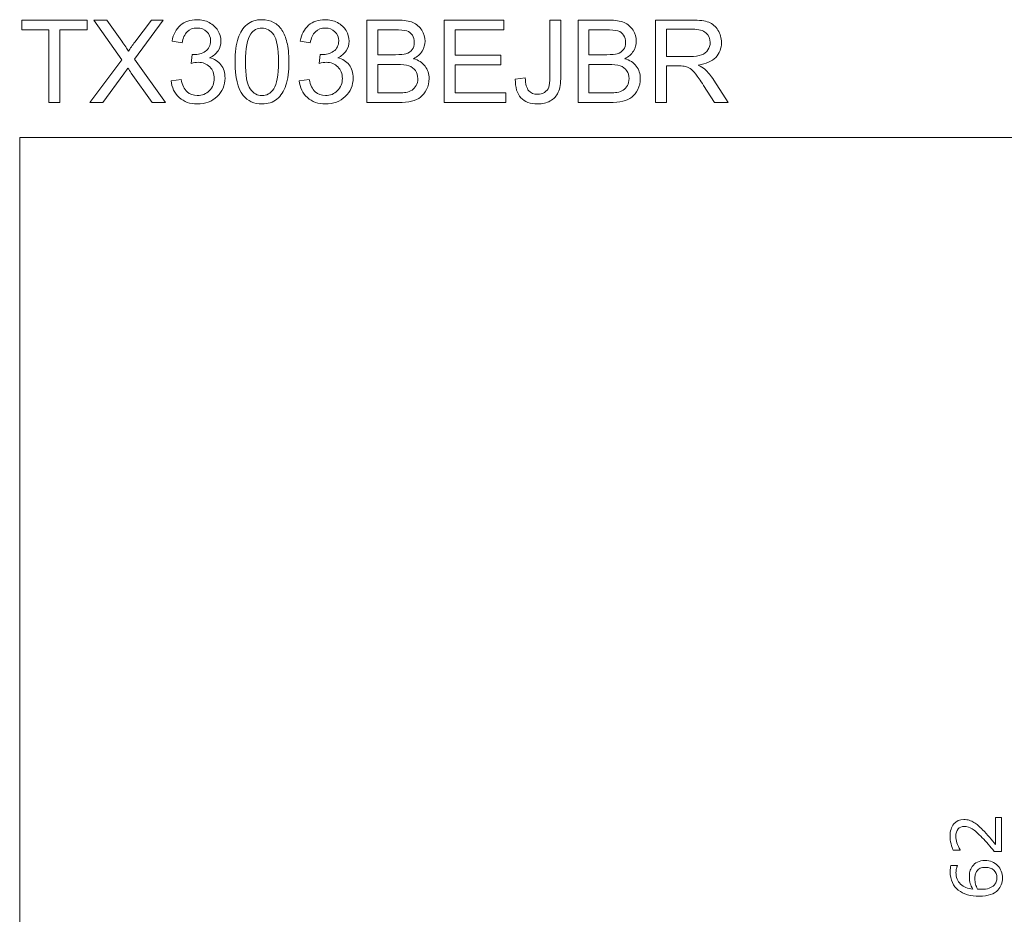
# Model space of a CAD drawing. Extents: x 5 to 63, y 5 to 46.8.
# Drawn here: x 5 to 28, y 25.9 to 46.8 of the extents above; entities that cross this region are included whole.
import ezdxf

# ---------------------------------------------------------------- set-up
doc = ezdxf.new("R2010")
doc.units = 0
doc.header["$MEASUREMENT"] = 0
doc.layers.add('BIDANG', color=7, linetype='CONTINUOUS', lineweight=13)
doc.layers.add('UKUR', color=7, linetype='CONTINUOUS', lineweight=13)

msp = doc.modelspace()

# ---------------------------------------------------------------- linework, layer by layer
at = {"layer": 'BIDANG', "color": 7}
for q in [(63, 44), (5, 5)]:
    msp.add_line((5, 44), q, dxfattribs=at)
at = {"layer": 'UKUR', "color": 7}
for p, q in [((5.048, 46.517), (5.048, 46.744)), ((5.048, 46.744), (6.574, 46.744)), ((6.574, 46.744), (6.574, 46.517)), ((14.91, 44.819), (14.91, 46.744)), ((14.91, 46.744), (16.302, 46.744)), ((16.302, 46.744), (16.302, 46.517)), ((5.682, 46.517), (5.048, 46.517)), ((5.682, 44.819), (5.682, 46.517)), ((6.574, 46.517), (5.937, 46.517)), ((5.937, 46.517), (5.937, 44.819)), ((16.302, 46.517), (15.165, 46.517)), ((15.165, 46.517), (15.165, 45.928)), ((15.165, 45.928), (16.23, 45.928)), ((16.23, 45.928), (16.23, 45.701)), ((16.23, 45.701), (15.165, 45.701)), ((15.165, 45.701), (15.165, 45.047)), ((15.165, 45.047), (16.346, 45.047)), ((16.346, 45.047), (16.346, 44.819)), ((5.937, 44.819), (5.682, 44.819)), ((16.346, 44.819), (14.91, 44.819))]:
    msp.add_line(p, q, dxfattribs=at)
for points in [[(7.384, 45.818), (7.384, 45.818), (6.727, 46.744), (6.727, 46.744)], [(6.727, 46.744), (6.727, 46.744), (7.03, 46.744), (7.03, 46.744)], [(7.03, 46.744), (7.03, 46.744), (7.381, 46.252), (7.381, 46.252)], [(8.352, 46.744), (8.352, 46.744), (7.683, 45.829), (7.683, 45.829)], [(7.689, 46.231), (7.689, 46.231), (8.075, 46.744), (8.075, 46.744)], [(8.075, 46.744), (8.075, 46.744), (8.352, 46.744), (8.352, 46.744)], [(9.424, 46.685), (9.513, 46.64), (9.58, 46.579), (9.627, 46.501)], [(10.926, 46.69), (11.004, 46.648), (11.069, 46.589), (11.119, 46.51)], [(12.414, 46.685), (12.503, 46.64), (12.57, 46.579), (12.617, 46.501)], [(13.102, 44.819), (13.102, 44.819), (13.102, 46.744), (13.102, 46.744)], [(13.102, 46.744), (13.102, 46.744), (13.823, 46.744), (13.823, 46.744)], [(13.823, 46.744), (13.97, 46.744), (14.088, 46.725), (14.177, 46.686)], [(14.177, 46.686), (14.265, 46.647), (14.335, 46.587), (14.385, 46.506)], [(17.372, 45.418), (17.372, 45.418), (17.372, 46.744), (17.372, 46.744)], [(17.372, 46.744), (17.372, 46.744), (17.627, 46.744), (17.627, 46.744)], [(17.627, 46.744), (17.627, 46.744), (17.627, 45.432), (17.627, 45.432)], [(18.031, 44.819), (18.031, 44.819), (18.031, 46.744), (18.031, 46.744)], [(18.031, 46.744), (18.031, 46.744), (18.753, 46.744), (18.753, 46.744)], [(18.753, 46.744), (18.899, 46.744), (19.017, 46.725), (19.106, 46.686)], [(19.106, 46.686), (19.195, 46.647), (19.264, 46.587), (19.315, 46.506)], [(19.838, 44.819), (19.838, 44.819), (19.838, 46.744), (19.838, 46.744)], [(19.838, 46.744), (19.838, 46.744), (20.692, 46.744), (20.692, 46.744)], [(20.692, 46.744), (20.863, 46.744), (20.994, 46.727), (21.083, 46.692)], [(21.083, 46.692), (21.172, 46.658), (21.244, 46.597), (21.297, 46.509)], [(8.556, 46.254), (8.585, 46.412), (8.65, 46.535), (8.753, 46.622)], [(8.91, 46.472), (8.849, 46.414), (8.809, 46.328), (8.792, 46.212)], [(10.391, 46.419), (10.309, 46.302), (10.269, 46.085), (10.269, 45.769)], [(11.119, 46.51), (11.17, 46.432), (11.209, 46.336), (11.238, 46.224)], [(11.546, 46.254), (11.575, 46.412), (11.64, 46.535), (11.743, 46.622)], [(11.9, 46.472), (11.839, 46.414), (11.799, 46.328), (11.782, 46.212)], [(13.741, 46.517), (13.741, 46.517), (13.357, 46.517), (13.357, 46.517)], [(13.357, 46.517), (13.357, 46.517), (13.357, 45.935), (13.357, 45.935)], [(14.033, 46.49), (13.976, 46.508), (13.879, 46.517), (13.741, 46.517)], [(14.164, 46.39), (14.133, 46.439), (14.09, 46.472), (14.033, 46.49)], [(18.67, 46.517), (18.67, 46.517), (18.286, 46.517), (18.286, 46.517)], [(18.286, 46.517), (18.286, 46.517), (18.286, 45.935), (18.286, 45.935)], [(18.962, 46.49), (18.905, 46.508), (18.808, 46.517), (18.67, 46.517)], [(19.093, 46.39), (19.063, 46.439), (19.019, 46.472), (18.962, 46.49)], [(20.702, 46.532), (20.702, 46.532), (20.093, 46.532), (20.093, 46.532)], [(20.093, 46.532), (20.093, 46.532), (20.093, 45.894), (20.093, 45.894)], [(7.381, 46.252), (7.454, 46.149), (7.506, 46.071), (7.536, 46.016)], [(7.536, 46.016), (7.579, 46.083), (7.63, 46.155), (7.689, 46.231)], [(8.792, 46.212), (8.792, 46.212), (8.556, 46.254), (8.556, 46.254)], [(10.026, 45.769), (10.026, 45.996), (10.05, 46.18), (10.097, 46.319)], [(11.782, 46.212), (11.782, 46.212), (11.546, 46.254), (11.546, 46.254)], [(13.772, 45.935), (13.885, 45.935), (13.966, 45.943), (14.014, 45.958)], [(14.014, 45.958), (14.079, 45.977), (14.128, 46.009), (14.161, 46.054)], [(18.702, 45.935), (18.814, 45.935), (18.895, 45.943), (18.944, 45.958)], [(18.944, 45.958), (19.009, 45.977), (19.057, 46.009), (19.09, 46.054)], [(6.639, 44.819), (6.639, 44.819), (7.384, 45.818), (7.384, 45.818)], [(7.683, 45.829), (7.683, 45.829), (8.404, 44.819), (8.404, 44.819)], [(8.998, 45.731), (8.998, 45.731), (9.024, 45.939), (9.024, 45.939)], [(10.217, 44.985), (10.09, 45.146), (10.026, 45.407), (10.026, 45.769)], [(10.269, 45.769), (10.269, 45.452), (10.306, 45.242), (10.38, 45.137)], [(11.988, 45.731), (11.988, 45.731), (12.014, 45.939), (12.014, 45.939)], [(13.357, 45.935), (13.357, 45.935), (13.772, 45.935), (13.772, 45.935)], [(14.191, 45.843), (14.308, 45.809), (14.397, 45.751), (14.46, 45.668)], [(18.286, 45.935), (18.286, 45.935), (18.702, 45.935), (18.702, 45.935)], [(19.121, 45.843), (19.237, 45.809), (19.327, 45.751), (19.39, 45.668)], [(20.093, 45.894), (20.093, 45.894), (20.64, 45.894), (20.64, 45.894)], [(20.64, 45.894), (20.757, 45.894), (20.848, 45.906), (20.913, 45.93)], [(21.245, 45.873), (21.156, 45.779), (21.02, 45.72), (20.835, 45.694)], [(7.524, 45.624), (7.482, 45.558), (7.451, 45.512), (7.432, 45.487)], [(7.604, 45.506), (7.576, 45.545), (7.55, 45.584), (7.524, 45.624)], [(8.091, 44.819), (8.091, 44.819), (7.604, 45.506), (7.604, 45.506)], [(13.801, 45.708), (13.801, 45.708), (13.357, 45.708), (13.357, 45.708)], [(13.357, 45.708), (13.357, 45.708), (13.357, 45.047), (13.357, 45.047)], [(14.082, 45.676), (14.017, 45.697), (13.923, 45.708), (13.801, 45.708)], [(14.235, 45.564), (14.198, 45.617), (14.147, 45.654), (14.082, 45.676)], [(18.73, 45.708), (18.73, 45.708), (18.286, 45.708), (18.286, 45.708)], [(18.286, 45.708), (18.286, 45.708), (18.286, 45.047), (18.286, 45.047)], [(19.011, 45.676), (18.946, 45.697), (18.853, 45.708), (18.73, 45.708)], [(19.165, 45.564), (19.128, 45.617), (19.077, 45.654), (19.011, 45.676)], [(20.388, 45.674), (20.388, 45.674), (20.093, 45.674), (20.093, 45.674)], [(20.093, 45.674), (20.093, 45.674), (20.093, 44.819), (20.093, 44.819)], [(20.53, 45.664), (20.501, 45.67), (20.454, 45.674), (20.388, 45.674)], [(20.646, 45.613), (20.608, 45.638), (20.569, 45.655), (20.53, 45.664)], [(20.776, 45.484), (20.728, 45.546), (20.684, 45.588), (20.646, 45.613)], [(20.835, 45.694), (20.902, 45.662), (20.953, 45.63), (20.988, 45.598)], [(20.988, 45.598), (21.063, 45.53), (21.133, 45.445), (21.199, 45.343)], [(7.432, 45.487), (7.432, 45.487), (6.944, 44.819), (6.944, 44.819)], [(8.533, 45.328), (8.533, 45.328), (8.768, 45.359), (8.768, 45.359)], [(8.723, 44.937), (8.612, 45.037), (8.548, 45.168), (8.533, 45.328)], [(8.768, 45.359), (8.795, 45.226), (8.841, 45.129), (8.906, 45.07)], [(11.523, 45.328), (11.523, 45.328), (11.758, 45.359), (11.758, 45.359)], [(11.713, 44.937), (11.602, 45.037), (11.538, 45.168), (11.523, 45.328)], [(11.758, 45.359), (11.785, 45.226), (11.831, 45.129), (11.896, 45.07)], [(16.697, 44.931), (16.607, 45.028), (16.564, 45.172), (16.567, 45.364)], [(16.567, 45.364), (16.567, 45.364), (16.798, 45.395), (16.798, 45.395)], [(16.798, 45.395), (16.804, 45.249), (16.831, 45.148), (16.88, 45.095)], [(17.346, 45.177), (17.363, 45.227), (17.372, 45.308), (17.372, 45.418)], [(17.627, 45.432), (17.627, 45.271), (17.608, 45.146), (17.569, 45.058)], [(20.96, 45.219), (20.885, 45.335), (20.824, 45.423), (20.776, 45.484)], [(21.199, 45.343), (21.199, 45.343), (21.533, 44.819), (21.533, 44.819)], [(11.212, 45.221), (11.166, 45.082), (11.096, 44.975), (11.004, 44.899)], [(13.357, 45.047), (13.357, 45.047), (13.836, 45.047), (13.836, 45.047)], [(13.836, 45.047), (13.918, 45.047), (13.976, 45.05), (14.009, 45.056)], [(14.009, 45.056), (14.067, 45.066), (14.116, 45.084), (14.156, 45.108)], [(17.25, 45.057), (17.296, 45.087), (17.328, 45.127), (17.346, 45.177)], [(18.286, 45.047), (18.286, 45.047), (18.765, 45.047), (18.765, 45.047)], [(18.765, 45.047), (18.847, 45.047), (18.905, 45.05), (18.938, 45.056)], [(18.938, 45.056), (18.997, 45.066), (19.046, 45.084), (19.085, 45.108)], [(21.214, 44.819), (21.214, 44.819), (20.96, 45.219), (20.96, 45.219)], [(6.944, 44.819), (6.944, 44.819), (6.639, 44.819), (6.639, 44.819)], [(8.404, 44.819), (8.404, 44.819), (8.091, 44.819), (8.091, 44.819)], [(13.835, 44.819), (13.835, 44.819), (13.102, 44.819), (13.102, 44.819)], [(14.145, 44.851), (14.061, 44.83), (13.958, 44.819), (13.835, 44.819)], [(18.765, 44.819), (18.765, 44.819), (18.031, 44.819), (18.031, 44.819)], [(19.075, 44.851), (18.991, 44.83), (18.887, 44.819), (18.765, 44.819)], [(20.093, 44.819), (20.093, 44.819), (19.838, 44.819), (19.838, 44.819)], [(21.533, 44.819), (21.533, 44.819), (21.214, 44.819), (21.214, 44.819)]]:
    msp.add_open_spline(points, degree=3, dxfattribs=at)
for points, knots in [([(8.753, 46.622), (8.855, 46.709), (8.982, 46.753), (9.134, 46.753), (9.239, 46.753), (9.336, 46.73), (9.424, 46.685)], [18, 18, 18, 18, 19, 19, 19, 20, 20, 20, 20]), ([(10.097, 46.319), (10.143, 46.458), (10.213, 46.565), (10.305, 46.64), (10.398, 46.715), (10.514, 46.753), (10.654, 46.753), (10.757, 46.753), (10.848, 46.732), (10.926, 46.69)], [1, 1, 1, 1, 2, 2, 2, 3, 3, 3, 4, 4, 4, 4]), ([(11.743, 46.622), (11.845, 46.709), (11.972, 46.753), (12.124, 46.753), (12.229, 46.753), (12.326, 46.73), (12.414, 46.685)], [18, 18, 18, 18, 19, 19, 19, 20, 20, 20, 20]), ([(9.367, 46.473), (9.308, 46.53), (9.232, 46.558), (9.139, 46.558), (9.048, 46.558), (8.971, 46.529), (8.91, 46.472)], [13, 13, 13, 13, 14, 14, 14, 15, 15, 15, 15]), ([(9.334, 46.015), (9.414, 46.068), (9.455, 46.149), (9.455, 46.258), (9.455, 46.344), (9.425, 46.416), (9.367, 46.473)], [11, 11, 11, 11, 12, 12, 12, 13, 13, 13, 13]), ([(9.627, 46.501), (9.674, 46.423), (9.697, 46.34), (9.697, 46.253), (9.697, 46.17), (9.675, 46.094), (9.63, 46.026), (9.585, 45.958), (9.519, 45.903), (9.432, 45.863)], [21, 21, 21, 21, 22, 22, 22, 23, 23, 23, 24, 24, 24, 24]), ([(10.38, 45.137), (10.454, 45.033), (10.545, 44.98), (10.654, 44.98), (10.763, 44.98), (10.854, 45.033), (10.928, 45.138), (11.002, 45.243), (11.039, 45.453), (11.039, 45.769), (11.039, 46.086), (11.002, 46.296), (10.928, 46.4), (10.854, 46.505), (10.762, 46.557), (10.651, 46.557), (10.543, 46.557), (10.456, 46.511), (10.391, 46.419)], [1, 1, 1, 1, 2, 2, 2, 3, 3, 3, 4, 4, 4, 5, 5, 5, 6, 6, 6, 7, 7, 7, 7]), ([(12.357, 46.473), (12.298, 46.53), (12.222, 46.558), (12.129, 46.558), (12.038, 46.558), (11.961, 46.529), (11.9, 46.472)], [13, 13, 13, 13, 14, 14, 14, 15, 15, 15, 15]), ([(12.324, 46.015), (12.404, 46.068), (12.445, 46.149), (12.445, 46.258), (12.445, 46.344), (12.415, 46.416), (12.357, 46.473)], [11, 11, 11, 11, 12, 12, 12, 13, 13, 13, 13]), ([(12.617, 46.501), (12.664, 46.423), (12.687, 46.34), (12.687, 46.253), (12.687, 46.17), (12.665, 46.094), (12.62, 46.026), (12.575, 45.958), (12.509, 45.903), (12.422, 45.863)], [21, 21, 21, 21, 22, 22, 22, 23, 23, 23, 24, 24, 24, 24]), ([(14.385, 46.506), (14.435, 46.425), (14.46, 46.34), (14.46, 46.252), (14.46, 46.169), (14.438, 46.092), (14.393, 46.019), (14.349, 45.946), (14.281, 45.888), (14.191, 45.843)], [4, 4, 4, 4, 5, 5, 5, 6, 6, 6, 7, 7, 7, 7]), ([(19.315, 46.506), (19.365, 46.425), (19.39, 46.34), (19.39, 46.252), (19.39, 46.169), (19.368, 46.092), (19.323, 46.019), (19.278, 45.946), (19.211, 45.888), (19.121, 45.843)], [4, 4, 4, 4, 5, 5, 5, 6, 6, 6, 7, 7, 7, 7]), ([(20.913, 45.93), (20.979, 45.954), (21.029, 45.993), (21.063, 46.046), (21.097, 46.099), (21.114, 46.157), (21.114, 46.219), (21.114, 46.31), (21.081, 46.385), (21.015, 46.444), (20.949, 46.503), (20.845, 46.532), (20.702, 46.532)], [2, 2, 2, 2, 3, 3, 3, 4, 4, 4, 5, 5, 5, 6, 6, 6, 6]), ([(21.297, 46.509), (21.35, 46.421), (21.377, 46.325), (21.377, 46.219), (21.377, 46.082), (21.333, 45.967), (21.245, 45.873)], [4, 4, 4, 4, 5, 5, 5, 6, 6, 6, 6]), ([(11.238, 46.224), (11.267, 46.111), (11.282, 45.96), (11.282, 45.769), (11.282, 45.543), (11.258, 45.36), (11.212, 45.221)], [6, 6, 6, 6, 7, 7, 7, 8, 8, 8, 8]), ([(14.161, 46.054), (14.193, 46.098), (14.21, 46.154), (14.21, 46.221), (14.21, 46.285), (14.194, 46.342), (14.164, 46.39)], [3, 3, 3, 3, 4, 4, 4, 5, 5, 5, 5]), ([(19.09, 46.054), (19.123, 46.098), (19.139, 46.154), (19.139, 46.221), (19.139, 46.285), (19.124, 46.342), (19.093, 46.39)], [3, 3, 3, 3, 4, 4, 4, 5, 5, 5, 5]), ([(9.024, 45.939), (9.04, 45.938), (9.053, 45.937), (9.062, 45.937), (9.163, 45.937), (9.253, 45.963), (9.334, 46.015)], [9, 9, 9, 9, 10, 10, 10, 11, 11, 11, 11]), ([(12.014, 45.939), (12.03, 45.938), (12.043, 45.937), (12.052, 45.937), (12.153, 45.937), (12.243, 45.963), (12.324, 46.015)], [9, 9, 9, 9, 10, 10, 10, 11, 11, 11, 11]), ([(9.432, 45.863), (9.546, 45.837), (9.634, 45.782), (9.697, 45.7), (9.761, 45.617), (9.792, 45.513), (9.792, 45.389), (9.792, 45.221), (9.731, 45.078), (9.609, 44.961), (9.486, 44.844), (9.331, 44.786), (9.144, 44.786), (8.975, 44.786), (8.835, 44.836), (8.723, 44.937)], [24, 24, 24, 24, 25, 25, 25, 26, 26, 26, 27, 27, 27, 28, 28, 28, 29, 29, 29, 29]), ([(9.435, 45.652), (9.364, 45.722), (9.274, 45.758), (9.165, 45.758), (9.12, 45.758), (9.064, 45.749), (8.998, 45.731)], [6, 6, 6, 6, 7, 7, 7, 8, 8, 8, 8]), ([(12.422, 45.863), (12.536, 45.837), (12.624, 45.782), (12.687, 45.7), (12.751, 45.617), (12.782, 45.513), (12.782, 45.389), (12.782, 45.221), (12.721, 45.078), (12.599, 44.961), (12.476, 44.844), (12.321, 44.786), (12.134, 44.786), (11.965, 44.786), (11.825, 44.836), (11.713, 44.937)], [24, 24, 24, 24, 25, 25, 25, 26, 26, 26, 27, 27, 27, 28, 28, 28, 29, 29, 29, 29]), ([(12.425, 45.652), (12.354, 45.722), (12.264, 45.758), (12.155, 45.758), (12.11, 45.758), (12.054, 45.749), (11.988, 45.731)], [6, 6, 6, 6, 7, 7, 7, 8, 8, 8, 8]), ([(9.427, 45.097), (9.503, 45.174), (9.541, 45.27), (9.541, 45.383), (9.541, 45.492), (9.506, 45.582), (9.435, 45.652)], [4, 4, 4, 4, 5, 5, 5, 6, 6, 6, 6]), ([(12.417, 45.097), (12.493, 45.174), (12.531, 45.27), (12.531, 45.383), (12.531, 45.492), (12.496, 45.582), (12.425, 45.652)], [4, 4, 4, 4, 5, 5, 5, 6, 6, 6, 6]), ([(14.156, 45.108), (14.195, 45.133), (14.228, 45.168), (14.253, 45.215), (14.278, 45.262), (14.291, 45.316), (14.291, 45.377), (14.291, 45.449), (14.272, 45.511), (14.235, 45.564)], [3, 3, 3, 3, 4, 4, 4, 5, 5, 5, 6, 6, 6, 6]), ([(14.46, 45.668), (14.523, 45.586), (14.554, 45.489), (14.554, 45.377), (14.554, 45.287), (14.535, 45.203), (14.497, 45.126)], [8, 8, 8, 8, 9, 9, 9, 10, 10, 10, 10]), ([(19.085, 45.108), (19.125, 45.133), (19.157, 45.168), (19.182, 45.215), (19.208, 45.262), (19.221, 45.316), (19.221, 45.377), (19.221, 45.449), (19.202, 45.511), (19.165, 45.564)], [3, 3, 3, 3, 4, 4, 4, 5, 5, 5, 6, 6, 6, 6]), ([(19.39, 45.668), (19.452, 45.586), (19.484, 45.489), (19.484, 45.377), (19.484, 45.287), (19.465, 45.203), (19.427, 45.126)], [8, 8, 8, 8, 9, 9, 9, 10, 10, 10, 10]), ([(8.906, 45.07), (8.971, 45.011), (9.051, 44.982), (9.145, 44.982), (9.257, 44.982), (9.351, 45.02), (9.427, 45.097)], [2, 2, 2, 2, 3, 3, 3, 4, 4, 4, 4]), ([(11.896, 45.07), (11.961, 45.011), (12.041, 44.982), (12.135, 44.982), (12.247, 44.982), (12.341, 45.02), (12.417, 45.097)], [2, 2, 2, 2, 3, 3, 3, 4, 4, 4, 4]), ([(14.497, 45.126), (14.459, 45.048), (14.412, 44.988), (14.356, 44.946), (14.3, 44.904), (14.23, 44.873), (14.145, 44.851)], [10, 10, 10, 10, 11, 11, 11, 12, 12, 12, 12]), ([(17.569, 45.058), (17.53, 44.97), (17.468, 44.902), (17.383, 44.856), (17.299, 44.809), (17.199, 44.786), (17.085, 44.786), (16.916, 44.786), (16.787, 44.834), (16.697, 44.931)], [10, 10, 10, 10, 11, 11, 11, 12, 12, 12, 13, 13, 13, 13]), ([(16.88, 45.095), (16.93, 45.04), (16.997, 45.013), (17.084, 45.013), (17.148, 45.013), (17.203, 45.028), (17.25, 45.057)], [2, 2, 2, 2, 3, 3, 3, 4, 4, 4, 4]), ([(19.427, 45.126), (19.389, 45.048), (19.342, 44.988), (19.286, 44.946), (19.23, 44.904), (19.159, 44.873), (19.075, 44.851)], [10, 10, 10, 10, 11, 11, 11, 12, 12, 12, 12]), ([(11.004, 44.899), (10.911, 44.824), (10.795, 44.786), (10.654, 44.786), (10.468, 44.786), (10.323, 44.852), (10.217, 44.985)], [9, 9, 9, 9, 10, 10, 10, 11, 11, 11, 11]), ([(27.911, 28.136), (27.911, 28.136), (27.911, 27.344), (27.911, 27.344), (27.911, 27.344), (27.746, 27.344), (27.746, 27.344), (27.699, 27.399), (27.651, 27.454), (27.604, 27.51), (27.557, 27.565), (27.509, 27.617), (27.463, 27.664), (27.365, 27.765), (27.287, 27.834), (27.23, 27.871), (27.172, 27.908), (27.11, 27.927), (27.043, 27.927), (26.982, 27.927), (26.934, 27.907), (26.9, 27.867), (26.866, 27.827), (26.848, 27.771), (26.848, 27.699), (26.848, 27.651), (26.857, 27.599), (26.874, 27.544), (26.891, 27.488), (26.917, 27.434), (26.952, 27.381), (26.952, 27.381), (26.952, 27.373), (26.952, 27.373), (26.952, 27.373), (26.786, 27.373), (26.786, 27.373), (26.768, 27.41), (26.751, 27.46), (26.736, 27.522), (26.721, 27.584), (26.713, 27.644), (26.713, 27.702), (26.713, 27.822), (26.742, 27.916), (26.8, 27.985), (26.858, 28.053), (26.937, 28.087), (27.036, 28.087), (27.081, 28.087), (27.123, 28.081), (27.161, 28.07), (27.2, 28.059), (27.236, 28.042), (27.271, 28.02), (27.303, 27.999), (27.335, 27.976), (27.367, 27.948), (27.398, 27.921), (27.433, 27.887), (27.472, 27.848), (27.527, 27.792), (27.58, 27.734), (27.632, 27.674), (27.684, 27.615), (27.732, 27.559), (27.776, 27.507), (27.776, 27.507), (27.776, 28.136), (27.776, 28.136), (27.776, 28.136), (27.911, 28.136), (27.911, 28.136)], [0, 0, 0, 0, 1, 1, 1, 2, 2, 2, 3, 3, 3, 4, 4, 4, 5, 5, 5, 6, 6, 6, 7, 7, 7, 8, 8, 8, 9, 9, 9, 10, 10, 10, 11, 11, 11, 12, 12, 12, 13, 13, 13, 14, 14, 14, 15, 15, 15, 16, 16, 16, 17, 17, 17, 18, 18, 18, 19, 19, 19, 20, 20, 20, 21, 21, 21, 22, 22, 22, 23, 23, 23, 24, 24, 24, 24]), ([(27.531, 27.13), (27.65, 27.13), (27.747, 27.091), (27.823, 27.013), (27.898, 26.934), (27.936, 26.838), (27.936, 26.724), (27.936, 26.666), (27.927, 26.613), (27.909, 26.566), (27.891, 26.519), (27.864, 26.477), (27.829, 26.441), (27.786, 26.395), (27.728, 26.361), (27.656, 26.336), (27.584, 26.312), (27.497, 26.3), (27.396, 26.3), (27.292, 26.3), (27.2, 26.311), (27.119, 26.333), (27.039, 26.355), (26.968, 26.391), (26.905, 26.44), (26.846, 26.486), (26.799, 26.545), (26.766, 26.619), (26.733, 26.692), (26.716, 26.777), (26.716, 26.874), (26.716, 26.905), (26.717, 26.931), (26.72, 26.952), (26.723, 26.973), (26.727, 26.995), (26.734, 27.016), (26.734, 27.016), (26.884, 27.016), (26.884, 27.016), (26.884, 27.016), (26.884, 27.008), (26.884, 27.008), (26.876, 26.993), (26.869, 26.971), (26.862, 26.942), (26.855, 26.912), (26.851, 26.882), (26.851, 26.851), (26.851, 26.738), (26.887, 26.648), (26.957, 26.581), (27.028, 26.513), (27.124, 26.475), (27.245, 26.464), (27.218, 26.508), (27.197, 26.551), (27.184, 26.594), (27.169, 26.636), (27.163, 26.686), (27.163, 26.742), (27.163, 26.792), (27.167, 26.836), (27.176, 26.874), (27.186, 26.912), (27.204, 26.951), (27.232, 26.991), (27.264, 27.037), (27.304, 27.072), (27.353, 27.095), (27.402, 27.119), (27.461, 27.13), (27.531, 27.13)], [0, 0, 0, 0, 1, 1, 1, 2, 2, 2, 3, 3, 3, 4, 4, 4, 5, 5, 5, 6, 6, 6, 7, 7, 7, 8, 8, 8, 9, 9, 9, 10, 10, 10, 11, 11, 11, 12, 12, 12, 13, 13, 13, 14, 14, 14, 15, 15, 15, 16, 16, 16, 17, 17, 17, 18, 18, 18, 19, 19, 19, 20, 20, 20, 21, 21, 21, 22, 22, 22, 23, 23, 23, 24, 24, 24, 24]), ([(27.537, 26.971), (27.488, 26.971), (27.448, 26.963), (27.416, 26.949), (27.384, 26.934), (27.356, 26.911), (27.333, 26.878), (27.316, 26.853), (27.305, 26.827), (27.3, 26.797), (27.295, 26.768), (27.292, 26.737), (27.292, 26.705), (27.292, 26.661), (27.297, 26.619), (27.308, 26.581), (27.318, 26.542), (27.334, 26.503), (27.356, 26.462), (27.368, 26.461), (27.379, 26.461), (27.39, 26.46), (27.401, 26.46), (27.414, 26.459), (27.43, 26.459), (27.513, 26.459), (27.578, 26.468), (27.626, 26.485), (27.674, 26.502), (27.712, 26.526), (27.739, 26.555), (27.762, 26.58), (27.779, 26.606), (27.79, 26.634), (27.801, 26.662), (27.806, 26.693), (27.806, 26.726), (27.806, 26.802), (27.783, 26.862), (27.736, 26.905), (27.69, 26.949), (27.624, 26.971), (27.537, 26.971)], [0, 0, 0, 0, 1, 1, 1, 2, 2, 2, 3, 3, 3, 4, 4, 4, 5, 5, 5, 6, 6, 6, 7, 7, 7, 8, 8, 8, 9, 9, 9, 10, 10, 10, 11, 11, 11, 12, 12, 12, 13, 13, 13, 14, 14, 14, 14])]:
    msp.add_open_spline(points, degree=3, knots=knots, dxfattribs=at)

doc.saveas('drawing.dxf')
